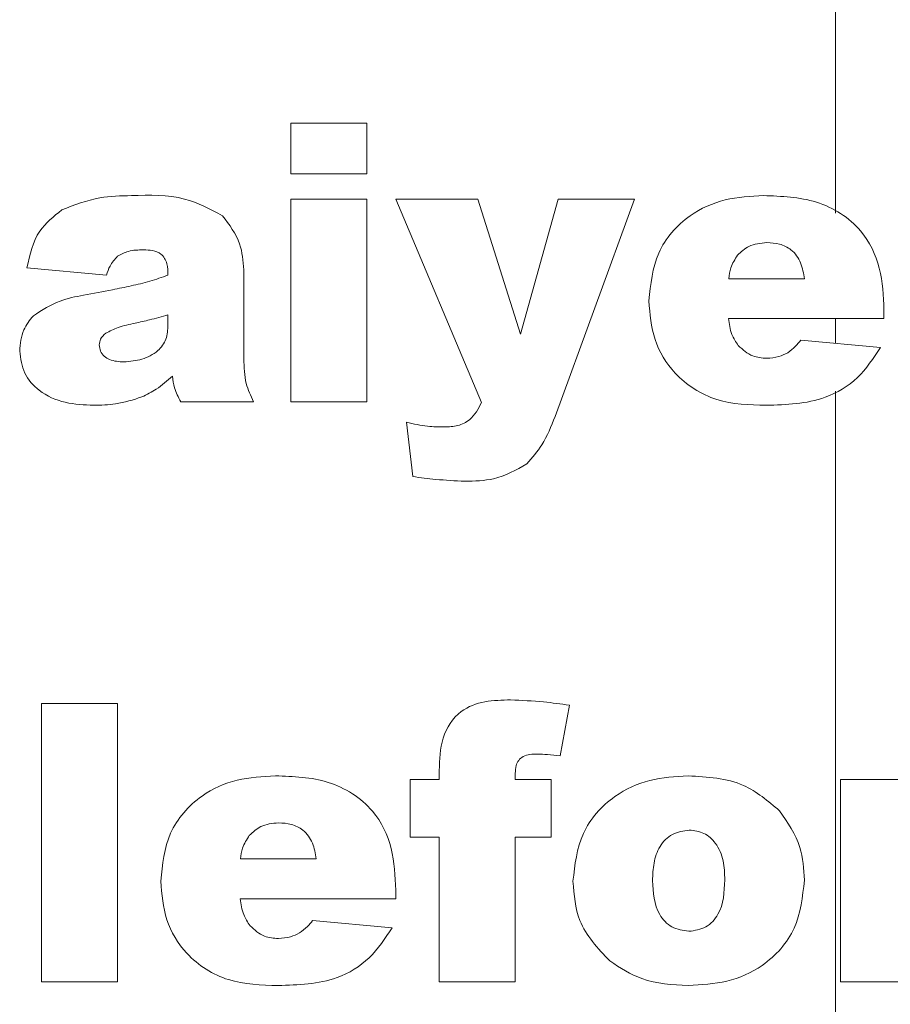
# Model space of a CAD drawing. Units: inches. Extents: x -20.3 to 53.6, y -1.6 to 29.7.
# Drawn here: x 24 to 24.6, y 16.8 to 17.4 of the extents above; entities that cross this region are included whole.
import ezdxf

# ---------------------------------------------------------------- set-up
doc = ezdxf.new("R2010")
doc.units = ezdxf.units.IN
doc.header["$MEASUREMENT"] = 0

# ---------------------------------------------------------------- blocks, each defined once
blk = doc.blocks.new('block 984')
at = {"color": 7, "lineweight": 15, "true_color": 0xffffff}
blk.add_open_spline([(24.17074, 17.16179), (24.17084, 17.15666), (24.17094, 17.15154), (24.17222, 17.1467), (24.17322, 17.14288), (24.17494, 17.13924), (24.17666, 17.13561)], degree=3, knots=[0, 0, 0, 0, 1, 1, 1, 2, 2, 2, 2], dxfattribs=at)
blk = doc.blocks.new('block 985')
at = {"color": 7, "lineweight": 15, "true_color": 0xffffff}
blk.add_lwpolyline([(24.17666, 17.13561), (24.13219, 17.13561)], dxfattribs=at)
blk = doc.blocks.new('block 986')
at = {"color": 7, "lineweight": 15, "true_color": 0xffffff}
blk.add_lwpolyline([(24.16864, 16.8565), (24.2149, 16.8565)], dxfattribs=at)
blk = doc.blocks.new('block 987')
at = {"color": 7, "lineweight": 15, "true_color": 0xffffff}
blk.add_open_spline([(24.17404, 16.87085), (24.17246, 16.86837), (24.17091, 16.86591), (24.16998, 16.8632), (24.16929, 16.86107), (24.16895, 16.85878), (24.16864, 16.8565)], degree=3, knots=[0, 0, 0, 0, 1, 1, 1, 2, 2, 2, 2], dxfattribs=at)
blk = doc.blocks.new('block 988')
at = {"color": 7, "lineweight": 15, "true_color": 0xffffff}
blk.add_open_spline([(24.16853, 16.83223), (24.16898, 16.82889), (24.16943, 16.82555), (24.17067, 16.82252), (24.17163, 16.82014), (24.17308, 16.81793), (24.17449, 16.81575)], degree=3, knots=[0, 0, 0, 0, 1, 1, 1, 2, 2, 2, 2], dxfattribs=at)
blk = doc.blocks.new('block 989')
at = {"color": 7, "lineweight": 15, "true_color": 0xffffff}
blk.add_lwpolyline([(24.26341, 16.83223), (24.16853, 16.83223)], dxfattribs=at)
blk = doc.blocks.new('block 990')
at = {"color": 7, "lineweight": 15, "true_color": 0xffffff}
blk.add_open_spline([(24.19161, 16.77926), (24.18135, 16.77956), (24.17105, 16.77983), (24.16137, 16.78286), (24.15186, 16.78584), (24.1429, 16.79149), (24.13594, 16.79895), (24.13043, 16.80486), (24.12619, 16.8119), (24.12375, 16.81943), (24.12127, 16.82698), (24.12065, 16.835), (24.11996, 16.84301)], degree=3, knots=[0, 0, 0, 0, 1, 1, 1, 2, 2, 2, 3, 3, 3, 4, 4, 4, 4], dxfattribs=at)
blk = doc.blocks.new('block 991')
at = {"color": 7, "lineweight": 15, "true_color": 0xffffff}
blk.add_open_spline([(24.11996, 16.84301), (24.12099, 16.85309), (24.12202, 16.86317), (24.12602, 16.87219), (24.13002, 16.88119), (24.13691, 16.88913), (24.14517, 16.89493), (24.15165, 16.89951), (24.15895, 16.90275), (24.16657, 16.90458), (24.17418, 16.9064), (24.18204, 16.90683), (24.18996, 16.90727)], degree=3, knots=[0, 0, 0, 0, 1, 1, 1, 2, 2, 2, 3, 3, 3, 4, 4, 4, 4], dxfattribs=at)
blk = doc.blocks.new('block 1331')
at = {"color": 7, "lineweight": 15, "true_color": 0xffffff}
blk.add_lwpolyline([(24.0935, 16.9514), (24.0935, 16.78147)], dxfattribs=at)
blk = doc.blocks.new('block 1332')
at = {"color": 7, "lineweight": 15, "true_color": 0xffffff}
blk.add_lwpolyline([(24.04713, 16.78147), (24.04713, 16.9514)], dxfattribs=at)
blk = doc.blocks.new('block 1340')
at = {"color": 7, "lineweight": 15, "true_color": 0xffffff}
blk.add_lwpolyline([(24.0935, 16.78147), (24.04713, 16.78147)], dxfattribs=at)
blk = doc.blocks.new('block 1351')
at = {"color": 7, "lineweight": 15, "true_color": 0xffffff}
blk.add_lwpolyline([(24.04713, 16.9514), (24.0935, 16.9514)], dxfattribs=at)
blk = doc.blocks.new('block 1391')
at = {"color": 7, "lineweight": 15, "true_color": 0xffffff}
blk.add_lwpolyline([(24.08688, 17.21286), (24.03831, 17.21727)], dxfattribs=at)
blk = doc.blocks.new('block 1392')
at = {"color": 7, "lineweight": 15, "true_color": 0xffffff}
blk.add_open_spline([(24.07917, 17.1334), (24.07328, 17.13366), (24.06738, 17.13392), (24.06167, 17.13526), (24.05602, 17.13659), (24.05054, 17.13898), (24.04582, 17.1426), (24.04217, 17.14542), (24.03893, 17.14902), (24.03703, 17.15312), (24.03514, 17.15722), (24.03452, 17.16186), (24.0339, 17.16647)], degree=3, knots=[0, 0, 0, 0, 1, 1, 1, 2, 2, 2, 3, 3, 3, 4, 4, 4, 4], dxfattribs=at)
blk = doc.blocks.new('block 1393')
at = {"color": 7, "lineweight": 15, "true_color": 0xffffff}
blk.add_open_spline([(24.03831, 17.21727), (24.0401, 17.2253), (24.04182, 17.23331), (24.04616, 17.23968), (24.04961, 17.24468), (24.05457, 17.24867), (24.05956, 17.25265)], degree=3, knots=[0, 0, 0, 0, 1, 1, 1, 2, 2, 2, 2], dxfattribs=at)
blk = doc.blocks.new('block 1394')
at = {"color": 7, "lineweight": 15, "true_color": 0xffffff}
blk.add_open_spline([(24.0339, 17.16647), (24.03428, 17.17099), (24.03466, 17.1755), (24.03638, 17.17943), (24.03776, 17.18253), (24.04, 17.18528), (24.04223, 17.18802)], degree=3, knots=[0, 0, 0, 0, 1, 1, 1, 2, 2, 2, 2], dxfattribs=at)
blk = doc.blocks.new('block 1414')
at = {"color": 7, "lineweight": 15, "true_color": 0xffffff}
blk.add_open_spline([(24.08247, 17.17023), (24.08261, 17.16895), (24.08275, 17.16766), (24.08323, 17.16649), (24.08371, 17.16534), (24.08454, 17.16429), (24.08551, 17.16343), (24.08647, 17.16256), (24.08757, 17.16189), (24.08874, 17.16139), (24.0915, 17.16022), (24.09453, 17.16005), (24.0976, 17.15989)], degree=3, knots=[0, 0, 0, 0, 1, 1, 1, 2, 2, 2, 3, 3, 3, 4, 4, 4, 4], dxfattribs=at)
blk = doc.blocks.new('block 1415')
at = {"color": 7, "lineweight": 15, "true_color": 0xffffff}
blk.add_open_spline([(24.08637, 17.17738), (24.08516, 17.17628), (24.08395, 17.17519), (24.0833, 17.17381), (24.08282, 17.17273), (24.08261, 17.17149), (24.08247, 17.17023)], degree=3, knots=[0, 0, 0, 0, 1, 1, 1, 2, 2, 2, 2], dxfattribs=at)
blk = doc.blocks.new('block 1416')
at = {"color": 7, "lineweight": 15, "true_color": 0xffffff}
blk.add_open_spline([(24.10438, 17.18354), (24.10087, 17.1828), (24.09736, 17.18206), (24.09398, 17.18084), (24.09136, 17.17989), (24.08888, 17.17864), (24.08637, 17.17738)], degree=3, knots=[0, 0, 0, 0, 1, 1, 1, 2, 2, 2, 2], dxfattribs=at)
blk = doc.blocks.new('block 1417')
at = {"color": 7, "lineweight": 15, "true_color": 0xffffff}
blk.add_open_spline([(24.1244, 17.18857), (24.12068, 17.18752), (24.11699, 17.18647), (24.1132, 17.18556), (24.11028, 17.18484), (24.10735, 17.18418), (24.10438, 17.18354)], degree=3, knots=[0, 0, 0, 0, 1, 1, 1, 2, 2, 2, 2], dxfattribs=at)
blk = doc.blocks.new('block 1418')
at = {"color": 7, "lineweight": 15, "true_color": 0xffffff}
blk.add_lwpolyline([(24.1244, 17.18241), (24.1244, 17.18857)], dxfattribs=at)
blk = doc.blocks.new('block 1419')
at = {"color": 7, "lineweight": 15, "true_color": 0xffffff}
blk.add_open_spline([(24.0976, 17.15989), (24.10128, 17.16024), (24.10494, 17.16058), (24.10848, 17.1616), (24.11203, 17.16262), (24.11541, 17.16432), (24.11816, 17.16682), (24.12034, 17.16877), (24.12213, 17.17119), (24.12313, 17.17385), (24.12409, 17.17653), (24.12423, 17.17948), (24.1244, 17.18241)], degree=3, knots=[0, 0, 0, 0, 1, 1, 1, 2, 2, 2, 3, 3, 3, 4, 4, 4, 4], dxfattribs=at)
blk = doc.blocks.new('block 1420')
at = {"color": 7, "lineweight": 15, "true_color": 0xffffff}
blk.add_open_spline([(24.10208, 17.2614), (24.11317, 17.26175), (24.12426, 17.26208), (24.13456, 17.25932), (24.14262, 17.25717), (24.15017, 17.25315), (24.15775, 17.24914)], degree=3, knots=[0, 0, 0, 0, 1, 1, 1, 2, 2, 2, 2], dxfattribs=at)
blk = doc.blocks.new('block 1421')
at = {"color": 7, "lineweight": 15, "true_color": 0xffffff}
blk.add_open_spline([(24.10852, 17.13852), (24.10314, 17.13681), (24.09777, 17.13511), (24.09229, 17.13428), (24.08799, 17.13363), (24.08358, 17.13352), (24.07917, 17.1334)], degree=3, knots=[0, 0, 0, 0, 1, 1, 1, 2, 2, 2, 2], dxfattribs=at)
blk = doc.blocks.new('block 1422')
at = {"color": 7, "lineweight": 15, "true_color": 0xffffff}
blk.add_open_spline([(24.04223, 17.18802), (24.04747, 17.19145), (24.05278, 17.19488), (24.05853, 17.19705), (24.06311, 17.19875), (24.06797, 17.19969), (24.07283, 17.20062)], degree=3, knots=[0, 0, 0, 0, 1, 1, 1, 2, 2, 2, 2], dxfattribs=at)
blk = doc.blocks.new('block 1423')
at = {"color": 7, "lineweight": 15, "true_color": 0xffffff}
blk.add_open_spline([(24.07283, 17.20062), (24.07875, 17.20173), (24.08468, 17.20284), (24.09057, 17.20399), (24.09439, 17.20473), (24.09818, 17.20549), (24.10201, 17.20632), (24.1058, 17.20716), (24.10959, 17.20807), (24.11334, 17.20918), (24.11706, 17.21028), (24.12071, 17.21157), (24.1244, 17.21286)], degree=3, knots=[0, 0, 0, 0, 1, 1, 1, 2, 2, 2, 3, 3, 3, 4, 4, 4, 4], dxfattribs=at)
blk = doc.blocks.new('block 1424')
at = {"color": 7, "lineweight": 15, "true_color": 0xffffff}
blk.add_open_spline([(24.10948, 17.22831), (24.10631, 17.22824), (24.10318, 17.22819), (24.10025, 17.22735), (24.09791, 17.22668), (24.09574, 17.22552), (24.09357, 17.22437)], degree=3, knots=[0, 0, 0, 0, 1, 1, 1, 2, 2, 2, 2], dxfattribs=at)
blk = doc.blocks.new('block 1425')
at = {"color": 7, "lineweight": 15, "true_color": 0xffffff}
blk.add_open_spline([(24.09357, 17.22437), (24.09188, 17.22247), (24.09019, 17.22058), (24.08902, 17.21841), (24.08809, 17.21667), (24.0875, 17.21477), (24.08688, 17.21286)], degree=3, knots=[0, 0, 0, 0, 1, 1, 1, 2, 2, 2, 2], dxfattribs=at)
blk = doc.blocks.new('block 1426')
at = {"color": 7, "lineweight": 15, "true_color": 0xffffff}
blk.add_open_spline([(24.15775, 17.24914), (24.16185, 17.24363), (24.16598, 17.23812), (24.16812, 17.23188), (24.16981, 17.22694), (24.17025, 17.22153), (24.17074, 17.21614)], degree=3, knots=[0, 0, 0, 0, 1, 1, 1, 2, 2, 2, 2], dxfattribs=at)
blk = doc.blocks.new('block 1427')
at = {"color": 7, "lineweight": 15, "true_color": 0xffffff}
blk.add_open_spline([(24.12709, 17.15123), (24.12392, 17.14839), (24.12078, 17.14556), (24.11727, 17.14325), (24.11448, 17.14145), (24.11148, 17.13998), (24.10852, 17.13852)], degree=3, knots=[0, 0, 0, 0, 1, 1, 1, 2, 2, 2, 2], dxfattribs=at)
blk = doc.blocks.new('block 1428')
at = {"color": 7, "lineweight": 15, "true_color": 0xffffff}
blk.add_open_spline([(24.1244, 17.21286), (24.12433, 17.21519), (24.1243, 17.21753), (24.12368, 17.21984), (24.12306, 17.2221), (24.12189, 17.22433), (24.12009, 17.22575), (24.11865, 17.22687), (24.11682, 17.22749), (24.115, 17.22783), (24.11317, 17.22818), (24.11134, 17.22824), (24.10948, 17.22831)], degree=3, knots=[0, 0, 0, 0, 1, 1, 1, 2, 2, 2, 3, 3, 3, 4, 4, 4, 4], dxfattribs=at)
blk = doc.blocks.new('block 1429')
at = {"color": 7, "lineweight": 15, "true_color": 0xffffff}
blk.add_open_spline([(24.05956, 17.25265), (24.06725, 17.25563), (24.07489, 17.25863), (24.08282, 17.26004), (24.08912, 17.26115), (24.0956, 17.26128), (24.10208, 17.2614)], degree=3, knots=[0, 0, 0, 0, 1, 1, 1, 2, 2, 2, 2], dxfattribs=at)
blk = doc.blocks.new('block 1430')
at = {"color": 7, "lineweight": 15, "true_color": 0xffffff}
blk.add_lwpolyline([(24.17074, 17.21614), (24.17074, 17.16179)], dxfattribs=at)
blk = doc.blocks.new('block 1431')
at = {"color": 7, "lineweight": 15, "true_color": 0xffffff}
blk.add_open_spline([(24.13219, 17.13561), (24.13074, 17.13838), (24.12929, 17.14114), (24.12843, 17.14408), (24.12774, 17.14639), (24.1274, 17.14882), (24.12709, 17.15123)], degree=3, knots=[0, 0, 0, 0, 1, 1, 1, 2, 2, 2, 2], dxfattribs=at)
blk = doc.blocks.new('block 1607')
at = {"color": 8, "lineweight": 15, "true_color": 0x808080}
blk.add_lwpolyline([(24.53175, 16.13763), (24.53175, 17.14213)], dxfattribs=at)
blk = doc.blocks.new('block 1780')
at = {"color": 7, "lineweight": 15, "true_color": 0xffffff}
blk.add_open_spline([(24.34344, 17.09764), (24.33686, 17.09397), (24.33024, 17.0903), (24.32315, 17.08862), (24.31753, 17.08727), (24.31157, 17.08717), (24.30565, 17.08706)], degree=3, knots=[0, 0, 0, 0, 1, 1, 1, 2, 2, 2, 2], dxfattribs=at)
blk = doc.blocks.new('block 1781')
at = {"color": 7, "lineweight": 15, "true_color": 0xffffff}
blk.add_open_spline([(24.30565, 17.08706), (24.29969, 17.08736), (24.29373, 17.08765), (24.2878, 17.08822), (24.28312, 17.08867), (24.27847, 17.08927), (24.27381, 17.08989)], degree=3, knots=[0, 0, 0, 0, 1, 1, 1, 2, 2, 2, 2], dxfattribs=at)
blk = doc.blocks.new('block 1783')
at = {"color": 7, "lineweight": 15, "true_color": 0xffffff}
blk.add_open_spline([(24.42013, 16.84332), (24.42051, 16.83602), (24.42092, 16.82873), (24.42454, 16.82258), (24.42633, 16.8195), (24.42891, 16.81671), (24.43201, 16.81506), (24.43511, 16.8134), (24.4387, 16.81289), (24.44228, 16.81235)], degree=3, knots=[0, 0, 0, 0, 1, 1, 1, 2, 2, 2, 3, 3, 3, 3], dxfattribs=at)
blk = doc.blocks.new('block 1784')
at = {"color": 7, "lineweight": 15, "true_color": 0xffffff}
blk.add_open_spline([(24.44256, 16.87416), (24.43897, 16.87366), (24.43539, 16.87316), (24.43229, 16.87152), (24.42919, 16.8699), (24.42657, 16.86715), (24.42471, 16.86406), (24.42285, 16.86095), (24.42168, 16.85752), (24.42106, 16.85402), (24.4204, 16.85051), (24.42027, 16.84691), (24.42013, 16.84332)], degree=3, knots=[0, 0, 0, 0, 1, 1, 1, 2, 2, 2, 3, 3, 3, 4, 4, 4, 4], dxfattribs=at)
blk = doc.blocks.new('block 1785')
at = {"color": 7, "lineweight": 15, "true_color": 0xffffff}
blk.add_open_spline([(24.37159, 16.84291), (24.37269, 16.85297), (24.37386, 16.86303), (24.37793, 16.87199), (24.38199, 16.88094), (24.38895, 16.88878), (24.39722, 16.89462), (24.40369, 16.89922), (24.41093, 16.90255), (24.41851, 16.90444), (24.42609, 16.90635), (24.43394, 16.9068), (24.44187, 16.90727)], degree=3, knots=[0, 0, 0, 0, 1, 1, 1, 2, 2, 2, 3, 3, 3, 4, 4, 4, 4], dxfattribs=at)
blk = doc.blocks.new('block 1786')
at = {"color": 7, "lineweight": 15, "true_color": 0xffffff}
blk.add_open_spline([(24.44194, 16.77926), (24.43222, 16.77978), (24.4225, 16.78031), (24.41369, 16.78348), (24.4068, 16.78598), (24.40039, 16.79011), (24.39405, 16.79425)], degree=3, knots=[0, 0, 0, 0, 1, 1, 1, 2, 2, 2, 2], dxfattribs=at)
blk = doc.blocks.new('block 1787')
at = {"color": 7, "lineweight": 15, "true_color": 0xffffff}
blk.add_lwpolyline([(24.33624, 16.86975), (24.33624, 16.78147)], dxfattribs=at)
blk = doc.blocks.new('block 1788')
at = {"color": 7, "lineweight": 15, "true_color": 0xffffff}
blk.add_lwpolyline([(24.28994, 16.78147), (24.28994, 16.86975)], dxfattribs=at)
blk = doc.blocks.new('block 1789')
at = {"color": 7, "lineweight": 15, "true_color": 0xffffff}
blk.add_open_spline([(24.39405, 16.79425), (24.38674, 16.80198), (24.37948, 16.80973), (24.37579, 16.819), (24.3729, 16.82634), (24.37224, 16.83463), (24.37159, 16.84291)], degree=3, knots=[0, 0, 0, 0, 1, 1, 1, 2, 2, 2, 2], dxfattribs=at)
blk = doc.blocks.new('block 1790')
at = {"color": 7, "lineweight": 15, "true_color": 0xffffff}
blk.add_open_spline([(24.26121, 16.81457), (24.257, 16.80805), (24.25273, 16.80154), (24.24718, 16.7962), (24.24164, 16.79089), (24.23482, 16.78676), (24.22758, 16.78414), (24.21621, 16.78), (24.20388, 16.77962), (24.19161, 16.77926)], degree=3, knots=[0, 0, 0, 0, 1, 1, 1, 2, 2, 2, 3, 3, 3, 3], dxfattribs=at)
blk = doc.blocks.new('block 1791')
at = {"color": 7, "lineweight": 15, "true_color": 0xffffff}
blk.add_open_spline([(24.20467, 16.81135), (24.20636, 16.81259), (24.20801, 16.81383), (24.20946, 16.8153), (24.21063, 16.81644), (24.21166, 16.81771), (24.2127, 16.81898)], degree=3, knots=[0, 0, 0, 0, 1, 1, 1, 2, 2, 2, 2], dxfattribs=at)
blk = doc.blocks.new('block 1792')
at = {"color": 7, "lineweight": 15, "true_color": 0xffffff}
blk.add_open_spline([(24.17449, 16.81575), (24.17728, 16.81321), (24.18004, 16.8107), (24.18335, 16.80941), (24.18596, 16.80841), (24.18893, 16.80818), (24.19182, 16.80794)], degree=3, knots=[0, 0, 0, 0, 1, 1, 1, 2, 2, 2, 2], dxfattribs=at)
blk = doc.blocks.new('block 1793')
at = {"color": 7, "lineweight": 15, "true_color": 0xffffff}
blk.add_open_spline([(24.19182, 16.80794), (24.19437, 16.80813), (24.19689, 16.80834), (24.19926, 16.80905), (24.20112, 16.8096), (24.20291, 16.81048), (24.20467, 16.81135)], degree=3, knots=[0, 0, 0, 0, 1, 1, 1, 2, 2, 2, 2], dxfattribs=at)
blk = doc.blocks.new('block 1794')
at = {"color": 7, "lineweight": 15, "true_color": 0xffffff}
blk.add_lwpolyline([(24.2127, 16.81898), (24.26121, 16.81457)], dxfattribs=at)
blk = doc.blocks.new('block 1795')
at = {"color": 7, "lineweight": 15, "true_color": 0xffffff}
blk.add_lwpolyline([(24.33624, 16.78147), (24.28994, 16.78147)], dxfattribs=at)
blk = doc.blocks.new('block 1796')
at = {"color": 7, "lineweight": 15, "true_color": 0xffffff}
blk.add_open_spline([(24.19196, 16.87857), (24.1881, 16.87822), (24.18424, 16.87786), (24.181, 16.87624), (24.17845, 16.87497), (24.17625, 16.8729), (24.17404, 16.87085)], degree=3, knots=[0, 0, 0, 0, 1, 1, 1, 2, 2, 2, 2], dxfattribs=at)
blk = doc.blocks.new('block 1797')
at = {"color": 7, "lineweight": 15, "true_color": 0xffffff}
blk.add_open_spline([(24.2149, 16.8565), (24.21435, 16.85979), (24.21384, 16.8631), (24.21256, 16.86618), (24.21129, 16.86921), (24.20929, 16.87204), (24.2067, 16.87411), (24.20464, 16.87576), (24.20223, 16.87693), (24.19971, 16.87759), (24.1972, 16.87826), (24.19458, 16.87841), (24.19196, 16.87857)], degree=3, knots=[0, 0, 0, 0, 1, 1, 1, 2, 2, 2, 3, 3, 3, 4, 4, 4, 4], dxfattribs=at)
blk = doc.blocks.new('block 1798')
at = {"color": 7, "lineweight": 15, "true_color": 0xffffff}
blk.add_open_spline([(24.18996, 16.90727), (24.20092, 16.90687), (24.21184, 16.90649), (24.22221, 16.90323), (24.23247, 16.9), (24.24219, 16.89395), (24.24918, 16.88566), (24.25469, 16.87912), (24.25852, 16.87116), (24.26059, 16.86293), (24.26269, 16.85464), (24.26307, 16.84606), (24.26341, 16.8375)], degree=3, knots=[0, 0, 0, 0, 1, 1, 1, 2, 2, 2, 3, 3, 3, 4, 4, 4, 4], dxfattribs=at)
blk = doc.blocks.new('block 1799')
at = {"color": 7, "lineweight": 15, "true_color": 0xffffff}
blk.add_lwpolyline([(24.26341, 16.8375), (24.26341, 16.83223)], dxfattribs=at)
blk = doc.blocks.new('block 1800')
at = {"color": 7, "lineweight": 15, "true_color": 0xffffff}
blk.add_lwpolyline([(24.33624, 16.90506), (24.35836, 16.90506)], dxfattribs=at)
blk = doc.blocks.new('block 1801')
at = {"color": 7, "lineweight": 15, "true_color": 0xffffff}
blk.add_lwpolyline([(24.35836, 16.90506), (24.35836, 16.86975)], dxfattribs=at)
blk = doc.blocks.new('block 1802')
at = {"color": 7, "lineweight": 15, "true_color": 0xffffff}
blk.add_lwpolyline([(24.35836, 16.86975), (24.33624, 16.86975)], dxfattribs=at)
blk = doc.blocks.new('block 1803')
at = {"color": 7, "lineweight": 15, "true_color": 0xffffff}
blk.add_lwpolyline([(24.28994, 16.90506), (24.28994, 16.9105)], dxfattribs=at)
blk = doc.blocks.new('block 1804')
at = {"color": 7, "lineweight": 15, "true_color": 0xffffff}
blk.add_open_spline([(24.33348, 16.9536), (24.34024, 16.95329), (24.34692, 16.95298), (24.35364, 16.95233), (24.35891, 16.95183), (24.36414, 16.9511), (24.36938, 16.9504)], degree=3, knots=[0, 0, 0, 0, 1, 1, 1, 2, 2, 2, 2], dxfattribs=at)
blk = doc.blocks.new('block 1805')
at = {"color": 7, "lineweight": 15, "true_color": 0xffffff}
blk.add_lwpolyline([(24.36938, 16.9504), (24.36366, 16.91939)], dxfattribs=at)
blk = doc.blocks.new('block 1806')
at = {"color": 7, "lineweight": 15, "true_color": 0xffffff}
blk.add_open_spline([(24.36366, 16.91939), (24.36111, 16.91972), (24.35856, 16.92005), (24.35601, 16.92022), (24.35398, 16.92037), (24.35195, 16.92044), (24.34995, 16.92049)], degree=3, knots=[0, 0, 0, 0, 1, 1, 1, 2, 2, 2, 2], dxfattribs=at)
blk = doc.blocks.new('block 1807')
at = {"color": 7, "lineweight": 15, "true_color": 0xffffff}
blk.add_open_spline([(24.33686, 16.9135), (24.33665, 16.91193), (24.33641, 16.91037), (24.33631, 16.90878), (24.33624, 16.90754), (24.33624, 16.9063), (24.33624, 16.90506)], degree=3, knots=[0, 0, 0, 0, 1, 1, 1, 2, 2, 2, 2], dxfattribs=at)
blk = doc.blocks.new('block 1808')
at = {"color": 7, "lineweight": 15, "true_color": 0xffffff}
blk.add_open_spline([(24.34995, 16.92049), (24.34685, 16.92048), (24.34372, 16.92044), (24.3411, 16.919), (24.3401, 16.91841), (24.33913, 16.91762), (24.33844, 16.91667), (24.33776, 16.91572), (24.33727, 16.9146), (24.33686, 16.9135)], degree=3, knots=[0, 0, 0, 0, 1, 1, 1, 2, 2, 2, 3, 3, 3, 3], dxfattribs=at)
blk = doc.blocks.new('block 1809')
at = {"color": 7, "lineweight": 15, "true_color": 0xffffff}
blk.add_lwpolyline([(24.28994, 16.86975), (24.27226, 16.86975)], dxfattribs=at)
blk = doc.blocks.new('block 1810')
at = {"color": 7, "lineweight": 15, "true_color": 0xffffff}
blk.add_lwpolyline([(24.27226, 16.86975), (24.27226, 16.90506)], dxfattribs=at)
blk = doc.blocks.new('block 1811')
at = {"color": 7, "lineweight": 15, "true_color": 0xffffff}
blk.add_lwpolyline([(24.27226, 16.90506), (24.28994, 16.90506)], dxfattribs=at)
blk = doc.blocks.new('block 1812')
at = {"color": 7, "lineweight": 15, "true_color": 0xffffff}
blk.add_open_spline([(24.28994, 16.9105), (24.29014, 16.9172), (24.29035, 16.9239), (24.29238, 16.93031), (24.29438, 16.9366), (24.29814, 16.94258), (24.30341, 16.9465), (24.30758, 16.94962), (24.31267, 16.95143), (24.31784, 16.9524), (24.32301, 16.95338), (24.32825, 16.9535), (24.33348, 16.9536)], degree=3, knots=[0, 0, 0, 0, 1, 1, 1, 2, 2, 2, 3, 3, 3, 4, 4, 4, 4], dxfattribs=at)
blk = doc.blocks.new('block 1816')
at = {"color": 7, "lineweight": 15, "true_color": 0xffffff}
blk.add_lwpolyline([(24.53488, 16.78147), (24.53488, 16.90506)], dxfattribs=at)
blk = doc.blocks.new('block 1817')
at = {"color": 7, "lineweight": 15, "true_color": 0xffffff}
blk.add_open_spline([(24.44228, 16.81235), (24.4459, 16.81285), (24.44955, 16.81333), (24.45261, 16.81506), (24.4542, 16.81592), (24.45558, 16.81711), (24.45685, 16.81842), (24.45809, 16.81974), (24.4592, 16.82121), (24.46006, 16.82276), (24.46357, 16.82889), (24.46391, 16.83633), (24.46426, 16.84377)], degree=3, knots=[0, 0, 0, 0, 1, 1, 1, 2, 2, 2, 3, 3, 3, 4, 4, 4, 4], dxfattribs=at)
blk = doc.blocks.new('block 1818')
at = {"color": 7, "lineweight": 15, "true_color": 0xffffff}
blk.add_open_spline([(24.51284, 16.8436), (24.51173, 16.83347), (24.51063, 16.82334), (24.50653, 16.8143), (24.50243, 16.80529), (24.4954, 16.79737), (24.48707, 16.79158), (24.48049, 16.78703), (24.47315, 16.78379), (24.4655, 16.78197), (24.45785, 16.78012), (24.44989, 16.77969), (24.44194, 16.77926)], degree=3, knots=[0, 0, 0, 0, 1, 1, 1, 2, 2, 2, 3, 3, 3, 4, 4, 4, 4], dxfattribs=at)
blk = doc.blocks.new('block 1819')
at = {"color": 7, "lineweight": 15, "true_color": 0xffffff}
blk.add_lwpolyline([(24.58125, 16.78147), (24.53488, 16.78147)], dxfattribs=at)
blk = doc.blocks.new('block 1830')
at = {"color": 7, "lineweight": 15, "true_color": 0xffffff}
blk.add_lwpolyline([(24.53488, 16.90506), (24.57809, 16.90506)], dxfattribs=at)
blk = doc.blocks.new('block 1832')
at = {"color": 7, "lineweight": 15, "true_color": 0xffffff}
blk.add_open_spline([(24.46426, 16.84377), (24.46412, 16.8477), (24.46398, 16.85163), (24.46316, 16.85545), (24.46233, 16.85924), (24.46081, 16.86293), (24.45844, 16.86611), (24.45661, 16.86861), (24.4542, 16.8708), (24.45148, 16.87207), (24.44876, 16.87337), (24.44566, 16.87376), (24.44256, 16.87416)], degree=3, knots=[0, 0, 0, 0, 1, 1, 1, 2, 2, 2, 3, 3, 3, 4, 4, 4, 4], dxfattribs=at)
blk = doc.blocks.new('block 1833')
at = {"color": 7, "lineweight": 15, "true_color": 0xffffff}
blk.add_open_spline([(24.44187, 16.90727), (24.45365, 16.90659), (24.46543, 16.90592), (24.47563, 16.90137), (24.48362, 16.89781), (24.49065, 16.89187), (24.49764, 16.88591)], degree=3, knots=[0, 0, 0, 0, 1, 1, 1, 2, 2, 2, 2], dxfattribs=at)
blk = doc.blocks.new('block 1834')
at = {"color": 7, "lineweight": 15, "true_color": 0xffffff}
blk.add_open_spline([(24.49764, 16.88591), (24.50264, 16.87874), (24.5076, 16.87157), (24.51008, 16.86358), (24.51201, 16.85726), (24.51242, 16.85044), (24.51284, 16.8436)], degree=3, knots=[0, 0, 0, 0, 1, 1, 1, 2, 2, 2, 2], dxfattribs=at)
blk = doc.blocks.new('block 1839')
at = {"color": 7, "lineweight": 15, "true_color": 0xffffff}
blk.add_open_spline([(24.41792, 17.19717), (24.41896, 17.20725), (24.41996, 17.21732), (24.42395, 17.22633), (24.42795, 17.23534), (24.43487, 17.24328), (24.44311, 17.24907), (24.44958, 17.25365), (24.45689, 17.25689), (24.4645, 17.25873), (24.47211, 17.26056), (24.48, 17.26099), (24.48789, 17.2614)], degree=3, knots=[0, 0, 0, 0, 1, 1, 1, 2, 2, 2, 3, 3, 3, 4, 4, 4, 4], dxfattribs=at)
blk = doc.blocks.new('block 1840')
at = {"color": 7, "lineweight": 15, "true_color": 0xffffff}
blk.add_open_spline([(24.48955, 17.1334), (24.47928, 17.13369), (24.46898, 17.13399), (24.45933, 17.137), (24.44979, 17.13998), (24.44083, 17.14563), (24.43387, 17.15311), (24.42836, 17.15902), (24.42412, 17.16606), (24.42168, 17.17359), (24.41923, 17.18113), (24.41858, 17.18914), (24.41792, 17.19717)], degree=3, knots=[0, 0, 0, 0, 1, 1, 1, 2, 2, 2, 3, 3, 3, 4, 4, 4, 4], dxfattribs=at)
blk = doc.blocks.new('block 1841')
at = {"color": 7, "lineweight": 15, "true_color": 0xffffff}
blk.add_lwpolyline([(24.19943, 17.2592), (24.24577, 17.2592)], dxfattribs=at)
blk = doc.blocks.new('block 1842')
at = {"color": 7, "lineweight": 15, "true_color": 0xffffff}
blk.add_lwpolyline([(24.24577, 17.2592), (24.24577, 17.13561)], dxfattribs=at)
blk = doc.blocks.new('block 1843')
at = {"color": 7, "lineweight": 15, "true_color": 0xffffff}
blk.add_lwpolyline([(24.24577, 17.13561), (24.19943, 17.13561)], dxfattribs=at)
blk = doc.blocks.new('block 1844')
at = {"color": 7, "lineweight": 15, "true_color": 0xffffff}
blk.add_lwpolyline([(24.19943, 17.13561), (24.19943, 17.2592)], dxfattribs=at)
blk = doc.blocks.new('block 1845')
at = {"color": 7, "lineweight": 15, "true_color": 0xffffff}
blk.add_lwpolyline([(24.24577, 17.27465), (24.19943, 17.27465)], dxfattribs=at)
blk = doc.blocks.new('block 1846')
at = {"color": 7, "lineweight": 15, "true_color": 0xffffff}
blk.add_lwpolyline([(24.19943, 17.27465), (24.19943, 17.30555)], dxfattribs=at)
blk = doc.blocks.new('block 1847')
at = {"color": 7, "lineweight": 15, "true_color": 0xffffff}
blk.add_lwpolyline([(24.24577, 17.30555), (24.24577, 17.27465)], dxfattribs=at)
blk = doc.blocks.new('block 1848')
at = {"color": 7, "lineweight": 15, "true_color": 0xffffff}
blk.add_lwpolyline([(24.19943, 17.30555), (24.24577, 17.30555)], dxfattribs=at)
blk = doc.blocks.new('block 1849')
at = {"color": 7, "lineweight": 15, "true_color": 0xffffff}
blk.add_lwpolyline([(24.31347, 17.2592), (24.33958, 17.17693)], dxfattribs=at)
blk = doc.blocks.new('block 1850')
at = {"color": 7, "lineweight": 15, "true_color": 0xffffff}
blk.add_lwpolyline([(24.33958, 17.17693), (24.36249, 17.2592)], dxfattribs=at)
blk = doc.blocks.new('block 1851')
at = {"color": 7, "lineweight": 15, "true_color": 0xffffff}
blk.add_lwpolyline([(24.36249, 17.2592), (24.40907, 17.2592)], dxfattribs=at)
blk = doc.blocks.new('block 1852')
at = {"color": 7, "lineweight": 15, "true_color": 0xffffff}
blk.add_lwpolyline([(24.40907, 17.2592), (24.36063, 17.12648)], dxfattribs=at)
blk = doc.blocks.new('block 1853')
at = {"color": 7, "lineweight": 15, "true_color": 0xffffff}
blk.add_open_spline([(24.36063, 17.12648), (24.35829, 17.12057), (24.35591, 17.11464), (24.35257, 17.10934), (24.34992, 17.10519), (24.34668, 17.10141), (24.34344, 17.09764)], degree=3, knots=[0, 0, 0, 0, 1, 1, 1, 2, 2, 2, 2], dxfattribs=at)
blk = doc.blocks.new('block 1854')
at = {"color": 7, "lineweight": 15, "true_color": 0xffffff}
blk.add_lwpolyline([(24.27381, 17.08989), (24.27006, 17.12303)], dxfattribs=at)
blk = doc.blocks.new('block 1855')
at = {"color": 7, "lineweight": 15, "true_color": 0xffffff}
blk.add_lwpolyline([(24.31574, 17.13516), (24.26341, 17.2592)], dxfattribs=at)
blk = doc.blocks.new('block 1856')
at = {"color": 7, "lineweight": 15, "true_color": 0xffffff}
blk.add_open_spline([(24.27006, 17.12303), (24.2743, 17.12208), (24.27857, 17.12114), (24.28287, 17.12067), (24.28629, 17.12031), (24.2897, 17.12024), (24.29311, 17.12017)], degree=3, knots=[0, 0, 0, 0, 1, 1, 1, 2, 2, 2, 2], dxfattribs=at)
blk = doc.blocks.new('block 1857')
at = {"color": 7, "lineweight": 15, "true_color": 0xffffff}
blk.add_lwpolyline([(24.26341, 17.2592), (24.31347, 17.2592)], dxfattribs=at)
blk = doc.blocks.new('block 1858')
at = {"color": 7, "lineweight": 15, "true_color": 0xffffff}
blk.add_open_spline([(24.29311, 17.12017), (24.29586, 17.12029), (24.29855, 17.12043), (24.30124, 17.1211), (24.30386, 17.12176), (24.30647, 17.12296), (24.30854, 17.12467), (24.31178, 17.12734), (24.31378, 17.13125), (24.31574, 17.13516)], degree=3, knots=[0, 0, 0, 0, 1, 1, 1, 2, 2, 2, 3, 3, 3, 3], dxfattribs=at)
blk = doc.blocks.new('block 1859')
at = {"color": 8, "lineweight": 15, "true_color": 0x808080}
blk.add_lwpolyline([(24.53175, 17.25059), (24.53175, 17.52101)], dxfattribs=at)
blk = doc.blocks.new('block 1862')
at = {"color": 7, "lineweight": 15, "true_color": 0xffffff}
blk.add_open_spline([(24.48989, 17.23272), (24.48603, 17.23236), (24.48221, 17.23202), (24.47894, 17.2304), (24.47639, 17.22912), (24.47418, 17.22706), (24.47198, 17.22499)], degree=3, knots=[0, 0, 0, 0, 1, 1, 1, 2, 2, 2, 2], dxfattribs=at)
blk = doc.blocks.new('block 1863')
at = {"color": 7, "lineweight": 15, "true_color": 0xffffff}
blk.add_open_spline([(24.51284, 17.21066), (24.51228, 17.21395), (24.51177, 17.21726), (24.51049, 17.22032), (24.50925, 17.22337), (24.50725, 17.2262), (24.50464, 17.22826), (24.50257, 17.2299), (24.50016, 17.23107), (24.49764, 17.23174), (24.49513, 17.23241), (24.49251, 17.23257), (24.48989, 17.23272)], degree=3, knots=[0, 0, 0, 0, 1, 1, 1, 2, 2, 2, 3, 3, 3, 4, 4, 4, 4], dxfattribs=at)
blk = doc.blocks.new('block 1864')
at = {"color": 7, "lineweight": 15, "true_color": 0xffffff}
blk.add_lwpolyline([(24.4666, 17.21066), (24.51284, 17.21066)], dxfattribs=at)
blk = doc.blocks.new('block 1865')
at = {"color": 7, "lineweight": 15, "true_color": 0xffffff}
blk.add_open_spline([(24.47198, 17.22499), (24.47043, 17.22253), (24.46888, 17.22005), (24.46795, 17.21734), (24.46722, 17.21521), (24.46688, 17.21293), (24.4666, 17.21066)], degree=3, knots=[0, 0, 0, 0, 1, 1, 1, 2, 2, 2, 2], dxfattribs=at)
blk = doc.blocks.new('block 1866')
at = {"color": 7, "lineweight": 15, "true_color": 0xffffff}
blk.add_open_spline([(24.46646, 17.18637), (24.46695, 17.18305), (24.46736, 17.1797), (24.4686, 17.17667), (24.46956, 17.17429), (24.47101, 17.17209), (24.47246, 17.16988)], degree=3, knots=[0, 0, 0, 0, 1, 1, 1, 2, 2, 2, 2], dxfattribs=at)
blk = doc.blocks.new('block 1867')
at = {"color": 7, "lineweight": 15, "true_color": 0xffffff}
blk.add_open_spline([(24.48979, 17.1621), (24.4923, 17.16229), (24.49482, 17.16248), (24.49719, 17.1632), (24.49905, 17.16375), (24.50085, 17.16463), (24.50264, 17.16551)], degree=3, knots=[0, 0, 0, 0, 1, 1, 1, 2, 2, 2, 2], dxfattribs=at)
blk = doc.blocks.new('block 1868')
at = {"color": 7, "lineweight": 15, "true_color": 0xffffff}
blk.add_lwpolyline([(24.51063, 17.17312), (24.55917, 17.16871)], dxfattribs=at)
blk = doc.blocks.new('block 1869')
at = {"color": 7, "lineweight": 15, "true_color": 0xffffff}
blk.add_open_spline([(24.55917, 17.16871), (24.55493, 17.1622), (24.5507, 17.15567), (24.54515, 17.15035), (24.53957, 17.14505), (24.53275, 17.14091), (24.52551, 17.13829), (24.51414, 17.13416), (24.50185, 17.13378), (24.48955, 17.1334)], degree=3, knots=[0, 0, 0, 0, 1, 1, 1, 2, 2, 2, 3, 3, 3, 3], dxfattribs=at)
blk = doc.blocks.new('block 1870')
at = {"color": 7, "lineweight": 15, "true_color": 0xffffff}
blk.add_open_spline([(24.47246, 17.16988), (24.47521, 17.16737), (24.47801, 17.16484), (24.48131, 17.16356), (24.4839, 17.16256), (24.48686, 17.16232), (24.48979, 17.1621)], degree=3, knots=[0, 0, 0, 0, 1, 1, 1, 2, 2, 2, 2], dxfattribs=at)
blk = doc.blocks.new('block 1871')
at = {"color": 7, "lineweight": 15, "true_color": 0xffffff}
blk.add_open_spline([(24.50264, 17.16551), (24.50429, 17.16675), (24.50594, 17.16799), (24.50739, 17.16944), (24.50856, 17.17059), (24.5096, 17.17187), (24.51063, 17.17312)], degree=3, knots=[0, 0, 0, 0, 1, 1, 1, 2, 2, 2, 2], dxfattribs=at)
blk = doc.blocks.new('block 1872')
at = {"color": 7, "lineweight": 15, "true_color": 0xffffff}
blk.add_lwpolyline([(24.56138, 17.19166), (24.56138, 17.18637)], dxfattribs=at)
blk = doc.blocks.new('block 1873')
at = {"color": 7, "lineweight": 15, "true_color": 0xffffff}
blk.add_lwpolyline([(24.56138, 17.18637), (24.46646, 17.18637)], dxfattribs=at)
blk = doc.blocks.new('block 1874')
at = {"color": 7, "lineweight": 15, "true_color": 0xffffff}
blk.add_open_spline([(24.48789, 17.2614), (24.49885, 17.26102), (24.5098, 17.26065), (24.52014, 17.25737), (24.53044, 17.25415), (24.54015, 17.24811), (24.54715, 17.23982), (24.55266, 17.23326), (24.55645, 17.22532), (24.55852, 17.21707), (24.56062, 17.2088), (24.561, 17.20022), (24.56138, 17.19166)], degree=3, knots=[0, 0, 0, 0, 1, 1, 1, 2, 2, 2, 3, 3, 3, 4, 4, 4, 4], dxfattribs=at)
blk = doc.blocks.new('block 1875')
at = {"color": 8, "lineweight": 15, "true_color": 0x808080}
blk.add_lwpolyline([(24.53175, 17.17121), (24.53175, 17.18637)], dxfattribs=at)

msp = doc.modelspace()

# ---------------------------------------------------------------- block references
for name in ['block 1859', 'block 1846', 'block 1848', 'block 1847', 'block 1845', 'block 1429', 'block 1420', 'block 1839', 'block 1874', 'block 1841', 'block 1844', 'block 1842', 'block 1855', 'block 1857', 'block 1849', 'block 1850', 'block 1852', 'block 1851', 'block 1393', 'block 1426', 'block 1862', 'block 1863', 'block 1425', 'block 1424', 'block 1428', 'block 1865', 'block 1391', 'block 1423', 'block 1430', 'block 1864', 'block 1422', 'block 1840', 'block 1394', 'block 1417', 'block 1418', 'block 1872', 'block 1416', 'block 1419', 'block 1866', 'block 1873', 'block 1875', 'block 1415', 'block 1414', 'block 1870', 'block 1871', 'block 1868', 'block 1392', 'block 1869', 'block 1867', 'block 984', 'block 1427', 'block 1431', 'block 1607', 'block 1421', 'block 985', 'block 1843', 'block 1858', 'block 1854', 'block 1856', 'block 1853', 'block 1780', 'block 1781', 'block 1812', 'block 1804', 'block 1332', 'block 1351', 'block 1331', 'block 1805', 'block 1808', 'block 1806', 'block 1807', 'block 991', 'block 1798', 'block 1803', 'block 1785', 'block 1833', 'block 1810', 'block 1811', 'block 1800', 'block 1801', 'block 1816', 'block 1830', 'block 1834', 'block 1796', 'block 1797', 'block 987', 'block 1809', 'block 1788', 'block 1787', 'block 1802', 'block 1784', 'block 1832', 'block 986', 'block 990', 'block 1789', 'block 1783', 'block 1818', 'block 1817', 'block 1799', 'block 988', 'block 989', 'block 1792', 'block 1791', 'block 1794', 'block 1790', 'block 1793', 'block 1786', 'block 1340', 'block 1795', 'block 1819']:
    msp.add_blockref(name, (0, 0))

doc.saveas('drawing.dxf')
